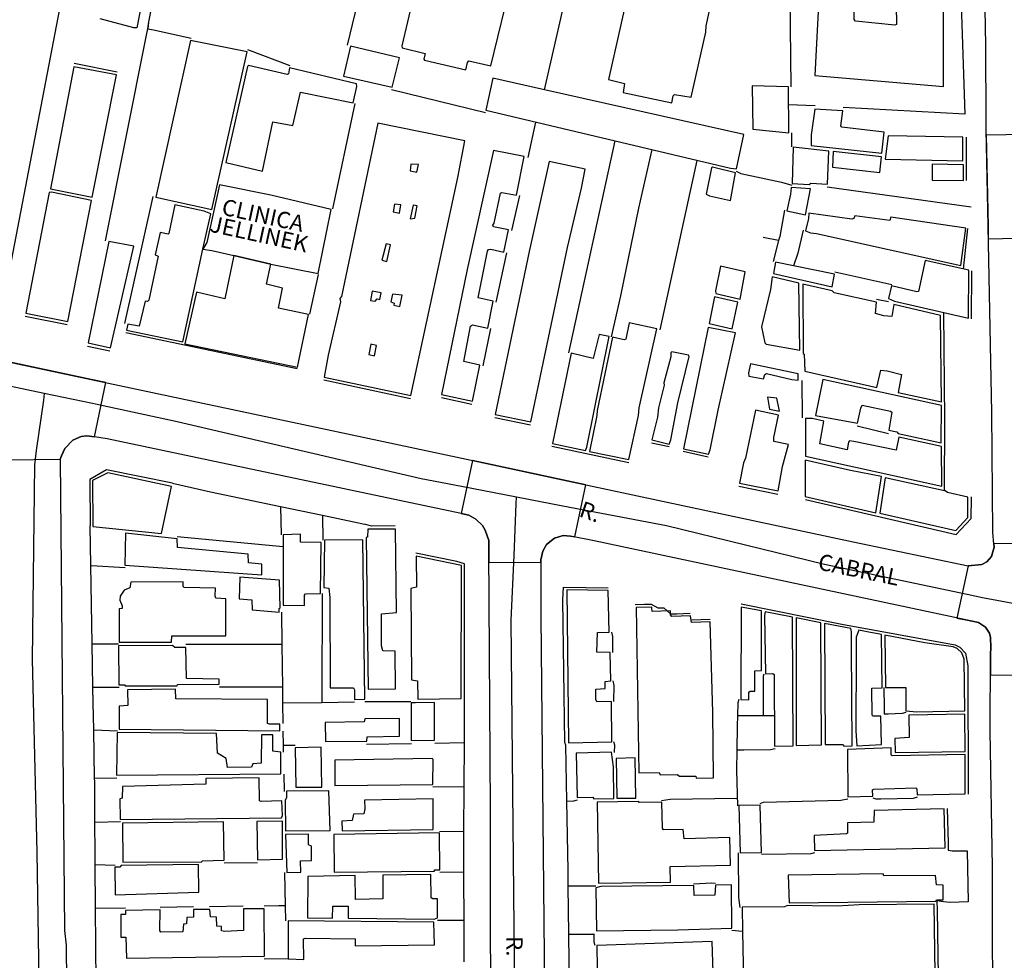
# Model space of a CAD drawing. Extents: x 178293 to 180714, y 1674274 to 1677052.
# Drawn here: x 180006 to 180157, y 1676138 to 1676283 of the extents above; entities that cross this region are included whole.
import ezdxf
from ezdxf.enums import TextEntityAlignment as Align

# ---------------------------------------------------------------- set-up
doc = ezdxf.new("R2010")
doc.units = 0
doc.header["$MEASUREMENT"] = 0
for name, color, linetype in [('IMAGEM', 7, 'CONTINUOUS'), ('V-CRUZAMENTO', 1, 'CONTINUOUS'), ('V-EDIFICACAO', 2, 'CONTINUOUS'), ('V-EDIFICACAO_IDENTIFICADA', 6, 'CONTINUOUS'), ('V-EIXO_DE_LOGRADOURO', 3, 'CONTINUOUS'), ('V-LOTE', 1, 'CONTINUOUS'), ('V-NOME_DOS_LOGRADOUROS', 7, 'CONTINUOUS'), ('V-QUADRA', 5, 'CONTINUOUS'), ('V-TESTADA', 6, 'CONTINUOUS')]:
    doc.layers.add(name, color=color, linetype=linetype)
picture_1 = doc.add_image_def('image1.jpg', size_in_pixel=(4028, 4629))

msp = doc.modelspace()

# ---------------------------------------------------------------- linework, layer by layer
at = {"layer": 'V-CRUZAMENTO', "linetype": 'Continuous', "flags": 128}
for points in [[(180169.49, 1676260.98), (180166.81, 1676261.54), (180166.78, 1676261.55), (180166.13, 1676261.74), (180165.09, 1676262.35), (180163.91, 1676263.82), (180163.56, 1676264.79), (180163.54, 1676265.34), (180154.35, 1676265.16), (180154.63, 1676251.17), (180154.67, 1676249.26), (180163.47, 1676249.44), (180163.55, 1676249.87), (180163.85, 1676251.49), (180164.69, 1676252.5), (180166.38, 1676253.21), (180166.89, 1676253.21), (180167.86, 1676253.22)], [(180019.21, 1676227.18), (180016.93, 1676227.66), (180001.57, 1676230.91), (179999.89, 1676222.98), (180000.8, 1676222.84), (180002.08, 1676222.33), (180003.7, 1676220.56), (180004.07, 1676219.5), (180004.15, 1676218.77), (180004.03, 1676217.7), (180004, 1676217.4), (180004.03, 1676215.34), (180012.17, 1676215.44), (180012.38, 1676215.92), (180012.88, 1676217.07), (180014.11, 1676218.34), (180015.42, 1676218.89), (180016.27, 1676219), (180017.45, 1676218.84)], [(180092.88, 1676211.5), (180089.3, 1676212.27), (180075.48, 1676215.23), (180073.74, 1676207.09), (180074.94, 1676206.84), (180076.01, 1676206.21), (180077.01, 1676205.26), (180077.43, 1676204.55), (180077.99, 1676202.93), (180078, 1676201.57), (180078.01, 1676199.56), (180085.98, 1676199.61), (180085.98, 1676199.97), (180086.27, 1676201.31), (180086.83, 1676202.32), (180088.06, 1676203.29), (180089.4, 1676203.71), (180090.55, 1676203.63), (180091.17, 1676203.51)]]:
    msp.add_lwpolyline(points, close=True, dxfattribs=at)
msp.add_lwpolyline([(180164.1, 1676202.54), (180155.51, 1676202.43), (180155.56, 1676201.93), (180155.14, 1676200.46), (180154.45, 1676199.65), (180153.68, 1676199.25), (180151.59, 1676199.07), (180149.86, 1676191.03), (180151.23, 1676190.74), (180153.14, 1676190.33), (180154.23, 1676189.66), (180154.85, 1676188.69), (180155.02, 1676188.05), (180155.04, 1676186.51), (180155.03, 1676185.51), (180155.01, 1676182.34), (180164.1, 1676182.29)], dxfattribs=at)
at = {"layer": 'V-EDIFICACAO'}
for points in [[(180076, 1676307.89), (180075.92, 1676307.58), (180075.7, 1676307.52), (180071.61, 1676308.41), (180064.64, 1676278.88), (180064.7, 1676278.56), (180068.22, 1676277.7), (180068.03, 1676276.83), (180068.12, 1676276.7), (180074.45, 1676275.17), (180074.71, 1676276.32), (180074.93, 1676276.58), (180078.29, 1676275.81), (180080.46, 1676284.63), (180080.27, 1676285.3), (180080.53, 1676285.75), (180080.56, 1676286.65), (180082.32, 1676293.87), (180082.73, 1676296.39), (180083.18, 1676296.52), (180085.1, 1676305.38), (180081.42, 1676306.21), (180081.61, 1676307.65), (180076.24, 1676308.86)], [(180105.9, 1676301.39), (180105.87, 1676301.03), (180102.65, 1676301.73), (180096.35, 1676273.73), (180098.84, 1676273.09), (180098.59, 1676271.72), (180106.1, 1676270.12), (180106.29, 1676271.21), (180106.48, 1676271.43), (180109.04, 1676270.98), (180111.28, 1676280.96), (180111.37, 1676281.95), (180113.29, 1676290.86), (180115.18, 1676298.7), (180115.11, 1676298.92), (180112.2, 1676299.56), (180112.17, 1676300.07), (180105.91, 1676301.51)], [(179957.14, 1676295.98), (179958.9, 1676249.18), (180003.55, 1676239.75), (180012.15, 1676284.57), (179957.14, 1676295.98)], [(180134.26, 1676282.65), (180134.1, 1676282.94), (180134.1, 1676285.75), (180128.67, 1676286.2), (180128.03, 1676274.34), (180147.81, 1676272.61), (180147.81, 1676284.38), (180140.52, 1676285.05), (180140.59, 1676282.17), (180140.3, 1676282.04), (180134.26, 1676282.65)], [(180032.19, 1676279.71), (180026.86, 1676255.64), (180035.46, 1676253.75), (180040.89, 1676277.95), (180032.19, 1676279.71)], [(180056.78, 1676278.85), (180055.66, 1676274.24), (180063.14, 1676272.52), (180064.26, 1676277.06), (180056.78, 1676278.85)], [(180041.08, 1676275.87), (180040.92, 1676275.68), (180037.63, 1676260.95), (180043.25, 1676259.64), (180044.85, 1676267.21), (180047.92, 1676266.64), (180049.1, 1676271.75), (180057.16, 1676270.12), (180057.73, 1676272.64), (180057.67, 1676273.06), (180047.38, 1676275.5), (180047.22, 1676274.56), (180047.03, 1676274.47), (180041.08, 1676275.87)], [(180014.26, 1676275.65), (180010.68, 1676256.95), (180017.11, 1676255.64), (180020.85, 1676274.43), (180014.26, 1676275.65)], [(180078.58, 1676273.89), (180077.52, 1676269), (180115.08, 1676260.08), (180116.01, 1676259.99), (180117.13, 1676265.26), (180086.52, 1676272.11)], [(180118.44, 1676272.74), (180118.53, 1676266.06), (180124.03, 1676265.52), (180124, 1676272.58), (180118.44, 1676272.74)], [(180128.06, 1676269.16), (180127.48, 1676265.2), (180127.45, 1676263.57), (180138.32, 1676262.42), (180138.7, 1676265.64), (180132.18, 1676266.38), (180132.02, 1676266.6), (180132.34, 1676268.9), (180128.06, 1676269.16)], [(180060.96, 1676267.02), (180055.37, 1676240.42), (180055.11, 1676240.1), (180055.21, 1676239.59), (180053.32, 1676231.38), (180052.72, 1676228.02), (180066.01, 1676225.18), (180073.24, 1676258.64), (180074.32, 1676264.27), (180060.96, 1676267.02)], [(180139.31, 1676265.07), (180138.86, 1676261.46), (180150.78, 1676261.2), (180150.75, 1676264.85), (180139.31, 1676265.07)], [(180074.64, 1676244.52), (180070.74, 1676225.34), (180075.48, 1676224.31), (180076.59, 1676229.88), (180074.13, 1676230.42), (180075.19, 1676235.82), (180075.48, 1676236.05), (180077.84, 1676235.53), (180078.64, 1676239.66), (180076.37, 1676240.2), (180077.78, 1676247.36), (180077.94, 1676247.62), (180078.32, 1676247.68), (180080.27, 1676247.2), (180081.01, 1676250.62), (180078.7, 1676251.07), (180078.58, 1676251.36), (180078.83, 1676251.68), (180079.76, 1676256.25), (180080.01, 1676256.37), (180082.25, 1676255.93), (180083.43, 1676261.87), (180078.7, 1676262.83), (180074.64, 1676244.52)], [(180124.7, 1676263.31), (180124.54, 1676257.72), (180127.19, 1676257.59), (180127.42, 1676257.81), (180129.98, 1676257.62), (180130.2, 1676262.7), (180124.7, 1676263.31)], [(180130.87, 1676262.64), (180130.74, 1676260.24), (180138.03, 1676259.44), (180138.29, 1676261.84), (180130.87, 1676262.64)], [(180066.01, 1676260.72), (180065.89, 1676259.7), (180066.94, 1676259.48), (180067.2, 1676260.66), (180066.01, 1676260.72)], [(180084.17, 1676247.3), (180078.96, 1676222.3), (180084.46, 1676221.15), (180090.08, 1676247.94), (180092.23, 1676257.05), (180092.77, 1676259.92), (180087.27, 1676261.11), (180084.17, 1676247.3)], [(180146.05, 1676260.69), (180146.05, 1676258.26), (180150.85, 1676258.2), (180150.85, 1676260.59), (180146.05, 1676260.69)], [(180112.33, 1676260.27), (180112.17, 1676260.15), (180111.34, 1676256.12), (180111.88, 1676255.86), (180115.08, 1676255.13), (180115.88, 1676259.38), (180112.33, 1676260.27)], [(180010.84, 1676256.41), (180010.49, 1676256.34), (180006.91, 1676237.84), (180013.34, 1676236.56), (180017.01, 1676255.13), (180010.84, 1676256.41)], [(180124.41, 1676257.14), (180124.32, 1676256.09), (180123.74, 1676253.56), (180126.59, 1676252.92), (180127.39, 1676256.92), (180124.41, 1676257.14)], [(180063.49, 1676254.55), (180063.33, 1676253.4), (180064.29, 1676253.21), (180064.48, 1676254.49), (180063.49, 1676254.55)], [(180034.11, 1676247.67), (180035.3, 1676253.11), (180034.3, 1676253.5), (180029.8, 1676254.49), (180028.87, 1676250.08), (180028.74, 1676249.98), (180027.56, 1676250.21), (180026.79, 1676246.79), (180027.24, 1676246.59), (180025.8, 1676239.82), (180025.58, 1676239.63), (180025.23, 1676239.69), (180024.33, 1676235.85), (180022.57, 1676236.17), (180022.35, 1676235.25), (180031.01, 1676233.42)], [(180066.4, 1676254.42), (180065.92, 1676252.32), (180066.65, 1676252.41), (180066.97, 1676254.33), (180066.4, 1676254.42)], [(180139.72, 1676252.6), (180139.57, 1676252.06), (180134.19, 1676252.76), (180134.04, 1676252.38), (180133.72, 1676252.28), (180127.1, 1676253.21), (180127.07, 1676252.35), (180126.62, 1676250.46), (180127.39, 1676250.17), (180128.31, 1676250.08), (180150.47, 1676245.16), (180151.2, 1676250.91), (180139.72, 1676252.6)], [(180019.63, 1676248.83), (180016.5, 1676233.3), (180019.89, 1676232.53), (180023.5, 1676248.13), (180019.63, 1676248.83)], [(180061.54, 1676245.99), (180062.31, 1676245.79), (180062.91, 1676248.32), (180062.21, 1676248.48), (180061.54, 1676245.99)], [(180122.02, 1676245.67), (180121.7, 1676243.94), (180130.68, 1676241.86), (180131.06, 1676243.81), (180124.78, 1676245.1)], [(180147.84, 1676237.95), (180151.65, 1676237.07), (180151.68, 1676244.42), (180145, 1676245.92), (180143.94, 1676241.16), (180143.72, 1676241.1), (180139.79, 1676242.02), (180139.37, 1676240.07), (180140.27, 1676239.69)], [(180113.58, 1676245.03), (180112.81, 1676241.29), (180112.84, 1676240.87), (180116.55, 1676240.01), (180117.35, 1676244.2), (180113.58, 1676245.03)], [(180121.5, 1676243.4), (180121.22, 1676241.48), (180119.84, 1676235.73), (180120.35, 1676233.26), (180120.55, 1676233.07), (180125.72, 1676232.15), (180125.6, 1676242.44), (180121.5, 1676243.4)], [(180060.07, 1676241.22), (180059.81, 1676239.78), (180060.55, 1676239.66), (180060.87, 1676240.04), (180061.25, 1676239.94), (180061.44, 1676240.97), (180060.07, 1676241.22)], [(180131.03, 1676240.94), (180130.71, 1676241.29), (180126.2, 1676242.31), (180126.27, 1676231.67), (180126.4, 1676231.57), (180126.52, 1676228.91), (180137.58, 1676226.42), (180138.16, 1676229.08), (180139.12, 1676228.98), (180141.32, 1676228.41), (180140.84, 1676225.66), (180147.46, 1676224.22), (180147.33, 1676237.48), (180140.14, 1676239.15), (180139.88, 1676237.32), (180138.61, 1676237.42), (180137.33, 1676237.8), (180137.49, 1676239.53), (180131.03, 1676240.94)], [(180063.2, 1676240.78), (180062.95, 1676239.59), (180063.46, 1676239.37), (180063.39, 1676239.05), (180064.32, 1676238.86), (180064.67, 1676240.62), (180063.2, 1676240.78)], [(180112.65, 1676240.33), (180111.82, 1676236.24), (180115.37, 1676235.44), (180116.23, 1676239.53), (180112.65, 1676240.33)], [(180094.62, 1676222.91), (180094.59, 1676222.14), (180093.47, 1676216.61), (180099.48, 1676215.36), (180100.95, 1676222.11), (180101.08, 1676223.29), (180103.8, 1676235.41), (180099.51, 1676236.33), (180099.03, 1676233.84), (180098.78, 1676233.74), (180096.99, 1676234.13), (180094.62, 1676222.91)], [(180111.66, 1676235.63), (180107.86, 1676217.03), (180111.69, 1676216.19), (180111.98, 1676216.87), (180113.19, 1676222.94), (180115.88, 1676234.8), (180111.66, 1676235.63)], [(180090.82, 1676231.63), (180090.61, 1676231.68), (180087.75, 1676217.83), (180092.83, 1676216.74), (180093.06, 1676217.28), (180096.44, 1676234.26), (180094.91, 1676234.57), (180094.02, 1676230.9), (180090.82, 1676231.63)], [(180059.88, 1676233.07), (180059.56, 1676231.47), (180060.42, 1676231.28), (180060.77, 1676232.88), (180059.88, 1676233.07)], [(180106.1, 1676231.89), (180105.94, 1676231.76), (180105.91, 1676231.15), (180104.88, 1676227.13), (180104.92, 1676226.81), (180104.02, 1676223.32), (180103.86, 1676221.85), (180103.03, 1676218.37), (180105.65, 1676217.73), (180105.94, 1676218.37), (180107.02, 1676224.09), (180108.72, 1676231.19), (180108.66, 1676231.38), (180106.1, 1676231.89)], [(180118.15, 1676230.04), (180117.83, 1676228.66), (180117.89, 1676228.18), (180120.16, 1676227.77), (180120.35, 1676228.41), (180120.61, 1676228.57), (180124.51, 1676227.64), (180125.47, 1676227.57), (180125.5, 1676228.53), (180118.15, 1676230.04)], [(180129.27, 1676227.67), (180128.15, 1676222.14), (180134.61, 1676220.96), (180135.09, 1676223.26), (180135.31, 1676223.71), (180139.66, 1676222.81), (180139.88, 1676222.62), (180139.41, 1676219.87), (180140.65, 1676219.62), (180140.81, 1676219.39), (180147.43, 1676217.95), (180147.49, 1676223.64), (180129.27, 1676227.67)], [(180120.77, 1676224.95), (180121.09, 1676223.1), (180122.59, 1676222.78), (180122.21, 1676224.79), (180120.77, 1676224.95)], [(180117.41, 1676215.59), (180117.09, 1676214.85), (180116.45, 1676211.75), (180122.4, 1676210.57), (180123.07, 1676214.31), (180123.97, 1676217.7), (180121.73, 1676218.14), (180121.73, 1676218.75), (180122.46, 1676222.2), (180118.95, 1676222.97), (180117.41, 1676215.59)], [(180134.04, 1676218.14), (180133.36, 1676218.24), (180133.2, 1676218.05), (180133.01, 1676216.87), (180128.79, 1676217.76), (180129.4, 1676221.28), (180127.61, 1676221.69), (180126.59, 1676221.69), (180126.59, 1676215.88), (180147.52, 1676211.27), (180147.46, 1676217.35), (180140.94, 1676218.78), (180140.52, 1676216.8), (180134.04, 1676218.14)], [(180133.52, 1676213.7), (180126.56, 1676215.27), (180126.56, 1676209.71), (180137.39, 1676207.21), (180138.25, 1676212.74), (180133.52, 1676213.7)], [(180019.5, 1676213.35), (180017.17, 1676212.17), (180017.2, 1676205.1), (180027.72, 1676204.02), (180029.29, 1676211.21), (180019.5, 1676213.35)], [(180138.86, 1676212.58), (180138, 1676207.12), (180149.67, 1676204.46), (180151.55, 1676206.45), (180151.55, 1676209.58), (180148.42, 1676210.31), (180148.04, 1676210.57), (180147.94, 1676210.59)], [(180059.43, 1676204.66), (180059.37, 1676203.47), (180059.17, 1676203.38), (180059.49, 1676180.11), (180063.65, 1676180.17), (180063.62, 1676185.96), (180061.7, 1676185.99), (180061.51, 1676186.76), (180061.51, 1676191.68), (180063.84, 1676191.87), (180063.65, 1676204.66), (180059.43, 1676204.66)], [(180030.21, 1676201.87), (180030.15, 1676203.22), (180022.19, 1676204.05), (180022.13, 1676199.13), (180043.13, 1676197.66), (180043.13, 1676199.29), (180041.08, 1676199.51), (180041.02, 1676200.82), (180030.21, 1676201.87)], [(180046.42, 1676202.01), (180046.42, 1676193.02), (180049.68, 1676192.96), (180049.68, 1676194.55), (180049.84, 1676194.75), (180052.15, 1676194.81), (180052.24, 1676202.64), (180049.07, 1676202.67), (180049.07, 1676203.89), (180046.42, 1676203.79)], [(180052.78, 1676202.99), (180052.68, 1676195.74), (180053.45, 1676195.64), (180053.58, 1676194.2), (180053.64, 1676180.3), (180057.22, 1676180.3), (180057.35, 1676180.04), (180057.35, 1676178.54), (180058.95, 1676178.57), (180058.66, 1676203.03), (180052.78, 1676202.99)], [(180066.81, 1676200.53), (180066.91, 1676195.8), (180066.01, 1676195.55), (180066.14, 1676181.54), (180067.04, 1676181.39), (180067.07, 1676178.57), (180073.75, 1676178.67), (180073.78, 1676199.09), (180066.81, 1676200.53)], [(180039.74, 1676197.3), (180039.67, 1676194.01), (180041.59, 1676193.82), (180041.66, 1676192.29), (180045.81, 1676191.93), (180045.81, 1676192.48), (180045.94, 1676192.6), (180045.84, 1676196.86), (180039.74, 1676197.3)], [(180031.2, 1676195.74), (180031.08, 1676195.87), (180031.08, 1676196.57), (180023.05, 1676196.54), (180022.86, 1676195.67), (180022.03, 1676195.32), (180021.39, 1676194.39), (180021.33, 1676193.79), (180021.71, 1676192.92), (180021.71, 1676192.51), (180021.23, 1676192.44), (180021.23, 1676187.33), (180029.29, 1676187.33), (180029.35, 1676188.32), (180037.6, 1676188.29), (180037.63, 1676193.98), (180036.09, 1676194.08), (180035.97, 1676194.39), (180036.03, 1676195.64), (180031.2, 1676195.74)], [(180089.96, 1676195.39), (180090.24, 1676171.89), (180096.89, 1676172.05), (180096.8, 1676178.25), (180094.59, 1676178.19), (180094.43, 1676178.54), (180094.43, 1676180.14), (180095.84, 1676180.2), (180095.84, 1676181.32), (180096.73, 1676181.39), (180096.64, 1676185.76), (180094.59, 1676185.8), (180094.69, 1676188.83), (180096.48, 1676188.86), (180096.32, 1676195.26), (180089.96, 1676195.39)], [(180105.87, 1676191.66), (180105.87, 1676192.13), (180103.09, 1676192.06), (180103.02, 1676192.56), (180103, 1676192.73), (180100.63, 1676192.64), (180101.02, 1676167.26), (180104.12, 1676167.32), (180104.31, 1676166.97), (180106.9, 1676167.03), (180107.28, 1676166.78), (180109.77, 1676166.78), (180109.84, 1676166.46), (180112.46, 1676166.52), (180112.36, 1676176.59), (180111.98, 1676190.43), (180109.1, 1676190.37), (180108.97, 1676191.36), (180106.1, 1676191.29), (180105.87, 1676191.55)], [(180116.74, 1676192.73), (180116.68, 1676178.52), (180117.92, 1676178.48), (180117.92, 1676179.66), (180118.12, 1676179.79), (180118.82, 1676179.79), (180118.85, 1676182.95), (180119.87, 1676182.98), (180119.84, 1676192.13), (180116.74, 1676192.73)], [(180120.42, 1676192), (180120.32, 1676191.45), (180120.45, 1676182.49), (180121.6, 1676182.54), (180121.82, 1676182.38), (180121.87, 1676171.38), (180124.7, 1676171.44), (180124.61, 1676191.17), (180120.42, 1676192)], [(180125.18, 1676191.07), (180125.18, 1676171.48), (180129.08, 1676171.57), (180128.98, 1676190.3), (180125.18, 1676191.07)], [(180133.69, 1676186.58), (180133.68, 1676188.93), (180133.56, 1676189.41), (180129.53, 1676190.21), (180129.62, 1676171.6), (180132.4, 1676171.64), (180132.47, 1676171.38), (180133.78, 1676171.41)], [(180134.38, 1676188.09), (180134.39, 1676187.58), (180134.39, 1676186.58), (180134.39, 1676185.58), (180134.35, 1676173.71), (180134.51, 1676171.44), (180138.29, 1676171.6), (180138.19, 1676175.95), (180136.98, 1676175.95), (180136.85, 1676176.11), (180136.78, 1676180.27), (180138.36, 1676180.34), (180138.25, 1676188.51), (180136.33, 1676188.89), (180134.81, 1676189.19)], [(180144.94, 1676187.23), (180138.8, 1676188.39), (180138.89, 1676180.36), (180142.03, 1676180.39), (180142.03, 1676176.78), (180143.72, 1676176.65), (180151.07, 1676176.81), (180150.98, 1676184.74), (180150.59, 1676185.7), (180149.89, 1676186.34), (180149.25, 1676186.6), (180144.94, 1676187.23)], [(180021.14, 1676186.76), (180021.2, 1676180.78), (180022.06, 1676180.78), (180022.16, 1676180.62), (180030.12, 1676180.62), (180030.18, 1676180.81), (180036.61, 1676180.91), (180036.61, 1676181.67), (180031.59, 1676181.74), (180031.49, 1676186.53), (180029.8, 1676186.53), (180029.41, 1676186.82), (180021.14, 1676186.76)], [(180022.54, 1676180.04), (180022.57, 1676177.61), (180021.23, 1676177.52), (180021.23, 1676173.97), (180045.91, 1676173.71), (180045.91, 1676174.77), (180044.34, 1676174.74), (180043.99, 1676174.86), (180043.99, 1676178.54), (180029.96, 1676178.64), (180029.89, 1676180.11), (180022.54, 1676180.04)], [(180066.75, 1676178), (180066.05, 1676178.02), (180066.08, 1676172.24), (180069.66, 1676172.28), (180069.63, 1676178.06), (180066.75, 1676178)], [(180142.47, 1676176.11), (180142.51, 1676172.69), (180140.33, 1676172.56), (180140.36, 1676170.39), (180151.1, 1676170.55), (180151.07, 1676176.3), (180142.47, 1676176.11)], [(180052.84, 1676175.02), (180052.94, 1676172.08), (180059.24, 1676172.15), (180059.33, 1676172.82), (180064.26, 1676172.88), (180064.26, 1676175.6), (180058.95, 1676175.54), (180058.85, 1676175.09), (180052.84, 1676175.02)], [(180020.94, 1676173.49), (180020.85, 1676166.9), (180046.07, 1676167.13), (180046.07, 1676170.45), (180044.85, 1676170.61), (180044.82, 1676173.11), (180043.09, 1676173.11), (180043.03, 1676168.76), (180041.78, 1676168.66), (180041.56, 1676168.15), (180037.85, 1676168.09), (180037.69, 1676169.46), (180036.35, 1676170.29), (180036.19, 1676173.33), (180020.94, 1676173.49)], [(180048.24, 1676171.09), (180048.34, 1676165.05), (180052.36, 1676165.05), (180052.27, 1676171.19), (180048.24, 1676171.09)], [(180091.39, 1676170.29), (180091.55, 1676163.48), (180093.95, 1676163.52), (180094.11, 1676163.26), (180097.18, 1676163.32), (180097.12, 1676168.22), (180096.83, 1676170.45), (180091.39, 1676170.29)], [(180139.92, 1676169.88), (180139.76, 1676170.04), (180139.76, 1676171.09), (180133.04, 1676170.87), (180133.08, 1676163.58), (180136.92, 1676163.68), (180136.91, 1676164.64), (180137.07, 1676164.76), (180143.53, 1676164.96), (180143.69, 1676164.83), (180143.75, 1676163.9), (180151.14, 1676164.03), (180151.1, 1676170.07), (180139.92, 1676169.88)], [(180054.35, 1676169.21), (180054.35, 1676165.31), (180069.37, 1676165.5), (180069.43, 1676169.33), (180069.31, 1676169.46), (180054.35, 1676169.21)], [(180097.56, 1676169.46), (180097.66, 1676163.39), (180100.57, 1676163.36), (180100.47, 1676169.59), (180097.56, 1676169.46)], [(180034.56, 1676166.43), (180034.56, 1676165.53), (180021.74, 1676165.18), (180021.68, 1676163.39), (180021.36, 1676163.29), (180021.39, 1676160.13), (180046.16, 1676160.38), (180046.29, 1676160.7), (180046.23, 1676162.97), (180043.03, 1676162.85), (180042.78, 1676162.97), (180042.71, 1676166.52), (180034.56, 1676166.43)], [(180046.93, 1676164.44), (180046.93, 1676163.42), (180046.71, 1676163.1), (180046.77, 1676158.37), (180053.61, 1676158.43), (180053.45, 1676164.51), (180046.93, 1676164.44)], [(180058.89, 1676163.07), (180058.95, 1676161.73), (180058.82, 1676160.96), (180057.22, 1676160.93), (180057, 1676159.97), (180055.4, 1676159.87), (180055.47, 1676158.37), (180069.47, 1676158.56), (180069.43, 1676163.26), (180058.89, 1676163.07)], [(180101.08, 1676162.72), (180100.98, 1676162.88), (180094.62, 1676162.78), (180094.81, 1676150.32), (180105.87, 1676150.51), (180105.84, 1676152.87), (180115.08, 1676153.1), (180114.98, 1676157.35), (180107.98, 1676157.16), (180107.82, 1676158.59), (180104.79, 1676158.5), (180104.63, 1676158.79), (180104.56, 1676162.79), (180101.08, 1676162.72)], [(180116.39, 1676162.24), (180116.57, 1676155), (180119.84, 1676155.05), (180119.65, 1676162.33), (180116.39, 1676162.24)], [(180137.17, 1676161.5), (180137.1, 1676159.71), (180133.04, 1676159.62), (180133.04, 1676158.02), (180132.88, 1676157.89), (180127.96, 1676157.67), (180127.99, 1676155.33), (180148.07, 1676155.75), (180147.91, 1676161.73), (180137.17, 1676161.5)], [(180021.77, 1676159.55), (180021.81, 1676153.54), (180033.95, 1676153.61), (180033.98, 1676153.77), (180037.37, 1676153.86), (180037.28, 1676159.74), (180021.77, 1676159.55)], [(180042.39, 1676159.81), (180042.49, 1676153.93), (180046.32, 1676154.02), (180046.29, 1676159.87), (180042.39, 1676159.81)], [(180046.77, 1676157.79), (180046.99, 1676151.99), (180049.14, 1676152.01), (180049.1, 1676153.77), (180050.77, 1676153.8), (180050.77, 1676156.04), (180050.32, 1676156.23), (180050.32, 1676157.86), (180046.77, 1676157.79)], [(180054.22, 1676157.83), (180054.25, 1676152.04), (180069.63, 1676152.2), (180069.66, 1676152.39), (180070.46, 1676152.39), (180070.42, 1676158.05), (180054.22, 1676157.83)], [(180021.55, 1676153.03), (180021.33, 1676152.78), (180020.59, 1676152.78), (180020.62, 1676148.53), (180033.47, 1676148.94), (180033.44, 1676153.22), (180021.55, 1676153.03)], [(180123.93, 1676151.59), (180124.09, 1676147.34), (180146.6, 1676147.57), (180146.69, 1676147.76), (180147.72, 1676147.79), (180147.72, 1676150.03), (180146.69, 1676150.06), (180146.57, 1676151.53), (180138.64, 1676151.47), (180138.51, 1676151.79), (180123.93, 1676151.59)], [(180057.54, 1676147.82), (180057.45, 1676151.5), (180050.19, 1676151.37), (180050.16, 1676145.01), (180053.99, 1676144.98), (180054.06, 1676146.83), (180056.42, 1676146.8), (180056.42, 1676144.98), (180069.59, 1676144.82), (180070.11, 1676145.01), (180070.11, 1676147.95), (180069.37, 1676147.92), (180069.15, 1676148.08), (180069.11, 1676151.66), (180061.73, 1676151.59), (180061.7, 1676147.95), (180057.54, 1676147.82)], [(180095.17, 1676149.8), (180094.43, 1676149.61), (180094.53, 1676143.03), (180106.99, 1676143.15), (180115.3, 1676143.41), (180115.27, 1676150.09), (180112.78, 1676150.03), (180112.71, 1676148.49), (180109.52, 1676148.43), (180109.45, 1676149.96), (180095.17, 1676149.8)], [(180022.22, 1676146.16), (180022.22, 1676145.55), (180021.52, 1676145.55), (180021.52, 1676142.07), (180022.25, 1676142.07), (180022.38, 1676138.81), (180043.54, 1676139.13), (180043.51, 1676146.42), (180040.31, 1676146.42), (180040.31, 1676143.06), (180037.47, 1676142.9), (180036.93, 1676143.03), (180036.93, 1676143.67), (180036.22, 1676143.76), (180036.16, 1676145.1), (180035.26, 1676145.17), (180035.17, 1676146.32), (180032.67, 1676146.32), (180032.64, 1676145.1), (180031.62, 1676145.07), (180031.56, 1676144.11), (180031.11, 1676144.02), (180031.01, 1676142.87), (180027.62, 1676142.84), (180027.46, 1676143.06), (180027.53, 1676146.26), (180022.22, 1676146.16)], [(180147.01, 1676132.54), (180146.69, 1676132.54), (180146.57, 1676132.89), (180146.34, 1676147.09), (180134.83, 1676146.99), (180131.45, 1676146.83), (180123.84, 1676146.89), (180123.36, 1676146.7), (180116.87, 1676146.64), (180116.94, 1676142.95), (180117.17, 1676130.13), (180117.19, 1676128.77), (180126.43, 1676128.52), (180126.52, 1676128.74), (180148.2, 1676128.32), (180148.2, 1676132.54)], [(180047.19, 1676138.72), (180047.19, 1676138.71), (180049.58, 1676138.62), (180049.55, 1676141.78), (180049.84, 1676141.91), (180057.48, 1676141.81), (180057.48, 1676140.73), (180069.63, 1676140.85), (180069.53, 1676144.37), (180047.16, 1676144.57)], [(180094.59, 1676140.79), (180094.72, 1676130.21), (180112.46, 1676130.37), (180112.39, 1676133.53), (180112.94, 1676133.66), (180112.87, 1676136.54), (180112.43, 1676136.63), (180112.27, 1676141.36), (180094.59, 1676140.79)]]:
    msp.add_lwpolyline(points, close=True, dxfattribs=at)
at = {"layer": 'V-EDIFICACAO_IDENTIFICADA'}
for points in [[(180038.86, 1676246.68), (180044.52, 1676245.38), (180051.77, 1676243.91), (180053.78, 1676253.77), (180044.53, 1676255.94), (180036.64, 1676257.55), (180034.7, 1676248.67), (180034.11, 1676247.67), (180035.48, 1676247.45), (180038.86, 1676246.68)], [(180048.6, 1676229.56), (180050.33, 1676237.64), (180045.69, 1676238.6), (180046.33, 1676241.7), (180043.86, 1676242.29), (180044.52, 1676245.38), (180038.86, 1676246.68), (180037.79, 1676241.51), (180037.46, 1676240.06), (180033.1, 1676241.06), (180031.3, 1676233.14), (180048.6, 1676229.56)]]:
    msp.add_lwpolyline(points, close=True, dxfattribs=at)
at = {"layer": 'V-EIXO_DE_LOGRADOURO'}
for points in [[(180159.83, 1676192.99), (180153.77, 1676194.16), (180151.4, 1676194.66), (180129.53, 1676199.28), (180105.29, 1676205.18), (180089.36, 1676208.23), (180082.25, 1676209.59), (180073.8, 1676211.21), (180067.61, 1676212.4), (180030.17, 1676221.16), (180017.61, 1676223.86), (180017.15, 1676223.96), (180009.74, 1676225.5), (179999.99, 1676227.53), (179910.05, 1676246.29), (179902.07, 1676247.96), (179901.21, 1676247.98)], [(180009.74, 1676225.5), (180009.6, 1676224.5), (180008.52, 1676216.74), (180008.22, 1676214.55), (180007.86, 1676184.65), (180008.58, 1676155.1), (180009.69, 1676085.94), (180010.3, 1676018.52), (180010.32, 1676016.78), (180010.49, 1676010.15), (180010.25, 1676003.51), (180010.14, 1676000.55), (180010.23, 1675990.17), (180010.05, 1675969.25), (180010.51, 1675940.27), (180011.84, 1675804.9), (180011.98, 1675790.32)], [(180084.79, 1675777.78), (180084.77, 1675780.14), (180084.75, 1675782.98), (180084.69, 1675792.34), (180083.62, 1675940.4), (180083.64, 1675941.5), (180083.8, 1675950.53), (180083.11, 1675986.77), (180083.22, 1676003.99), (180083.23, 1676004.83), (180082.87, 1676011.55), (180082.85, 1676019.57), (180082.79, 1676049.27), (180081.44, 1676190.72), (180081.87, 1676200.62), (180082.21, 1676208.58), (180082.25, 1676209.59)]]:
    msp.add_lwpolyline(points, dxfattribs=at)
at = {"layer": 'V-LOTE'}
for p, q in [((180124.17, 1676287.18), (180124.35, 1676272.56)), ((180040.95, 1676278.3), (180047.46, 1676275.85)), ((180063.06, 1676272.16), (180077.46, 1676268.66)), ((180054.05, 1676253.86), (180057.48, 1676270.05)), ((180124.02, 1676269.88), (180128.1, 1676269.72)), ((180151.06, 1676268.39), (180132.4, 1676269.41)), ((180085.18, 1676267.18), (180083.97, 1676261.75)), ((180124.44, 1676265.51), (180124.43, 1676263.35)), ((180097.34, 1676264.29), (180090.21, 1676231.77)), ((180109.92, 1676261.3), (180104.26, 1676235.28)), ((180129.95, 1676257.24), (180152.04, 1676254.14)), ((180022.1, 1676236.24), (180026.46, 1676255.77)), ((180081.5, 1676250.53), (180082.73, 1676255.91)), ((180122.48, 1676248.98), (180120.12, 1676249.46)), ((180122.48, 1676248.98), (180121.66, 1676245.76)), ((180079.14, 1676239.55), (180080.75, 1676247.12)), ((180131.12, 1676244.17), (180139.84, 1676242.26)), ((180050.51, 1676237.71), (180051.85, 1676243.77)), ((180137.52, 1676239.99), (180139.33, 1676239.62)), ((180077.11, 1676229.75), (180078.28, 1676235.49)), ((180126.04, 1676227.48), (180126.1, 1676221.75)), ((180134.56, 1676220.55), (180139.37, 1676219.39)), ((180029.41, 1676211.75), (180035.24, 1676210.4)), ((180035.24, 1676210.4), (180046, 1676208.16)), ((180046, 1676208.16), (180052.46, 1676206.81)), ((180046, 1676208.16), (180046, 1676208.15)), ((180046, 1676208.15), (180046.09, 1676203.79)), ((180052.46, 1676206.81), (180052.5, 1676202.98)), ((180017.1, 1676187.07), (180016.78, 1676205.17)), ((180030.13, 1676203.55), (180046.42, 1676202.01)), ((180016.97, 1676199.08), (180022.15, 1676198.77)), ((180046.16, 1676191.95), (180046.22, 1676186.96)), ((180017.22, 1676180.41), (180017.1, 1676187.07)), ((180017.1, 1676187.07), (180021.16, 1676187.07)), ((180046.22, 1676186.96), (180031.45, 1676186.97)), ((180046.22, 1676186.96), (180046.3, 1676180.4)), ((180017.22, 1676180.41), (180021.23, 1676180.42)), ((180017.26, 1676178.04), (180017.22, 1676180.41)), ((180046.3, 1676180.4), (180036.64, 1676180.4)), ((180046.3, 1676180.4), (180046.33, 1676178)), ((180017.34, 1676173.85), (180017.26, 1676178.04)), ((180046.33, 1676178), (180052.36, 1676178.09)), ((180046.33, 1676178), (180046.37, 1676174.86)), ((180052.36, 1676178.09), (180057.39, 1676178.16)), ((180058.96, 1676178.25), (180066.03, 1676178.25)), ((180074.23, 1676171.87), (180074.27, 1676178.73)), ((180116.15, 1676176.07), (180121.8, 1676176.08)), ((180017.47, 1676166.48), (180017.34, 1676173.85)), ((180017.34, 1676173.85), (180021, 1676173.74)), ((180046.39, 1676173.69), (180046.41, 1676171.54)), ((180046.41, 1676171.54), (180046.42, 1676170.45)), ((180046.41, 1676171.54), (180048.26, 1676171.51)), ((180059.2, 1676171.67), (180066.12, 1676171.77)), ((180074.23, 1676171.87), (180069.68, 1676171.78)), ((180074.19, 1676165.12), (180074.23, 1676171.87)), ((180089.82, 1676171.5), (180089.66, 1676171.93)), ((180089.97, 1676162.95), (180089.82, 1676171.5)), ((180046.51, 1676167.09), (180046.55, 1676164.43)), ((180017.47, 1676166.48), (180020.89, 1676166.5)), ((180017.48, 1676165.88), (180017.47, 1676166.48)), ((180017.52, 1676159.71), (180017.48, 1676165.88)), ((180074.19, 1676165.12), (180069.41, 1676165.09)), ((180074.15, 1676158.28), (180074.19, 1676165.12)), ((180090.15, 1676152.32), (180089.97, 1676162.95)), ((180017.52, 1676159.71), (180021.43, 1676159.82)), ((180017.56, 1676155), (180017.52, 1676159.71)), ((180074.15, 1676158.28), (180070.41, 1676158.24)), ((180074.15, 1676157.65), (180074.15, 1676158.28)), ((180074.22, 1676138.26), (180074.15, 1676157.65)), ((180017.57, 1676153.19), (180017.56, 1676155)), ((180037.35, 1676153.46), (180042.48, 1676153.51)), ((180017.62, 1676146.52), (180017.57, 1676153.19)), ((180017.57, 1676153.19), (180020.62, 1676153.11)), ((180046.78, 1676146.93), (180046.69, 1676151.99)), ((180074.17, 1676152.03), (180070.45, 1676151.98)), ((180090.18, 1676149.92), (180090.15, 1676152.32)), ((180090.18, 1676149.92), (180094.43, 1676149.95)), ((180090.27, 1676142.5), (180090.18, 1676149.92)), ((180017.62, 1676146.52), (180022.23, 1676146.53)), ((180017.79, 1676121.57), (180017.62, 1676146.52)), ((180027.51, 1676146.64), (180032.64, 1676146.73)), ((180035.11, 1676146.77), (180040.27, 1676146.85)), ((180046.82, 1676144.57), (180046.78, 1676146.93)), ((180074.19, 1676144.6), (180070.13, 1676144.62)), ((180115.3, 1676143.1), (180116.94, 1676142.95)), ((180090.27, 1676142.27), (180090.27, 1676142.5)), ((180090.42, 1676129.86), (180090.27, 1676142.27)), ((180047.19, 1676138.72), (180043.52, 1676138.66))]:
    msp.add_line(p, q, dxfattribs=at)
for points in [[(180056.29, 1676278.98), (180067.87, 1676326.83), (180037.17, 1676333.59), (180036.23, 1676333.32), (180035.97, 1676333.05), (180035.51, 1676331.72)], [(180086.52, 1676272.11), (180090.67, 1676290.31), (180096.39, 1676316.76)], [(180124.79, 1676313.81), (180149.87, 1676308.89), (180149.83, 1676305.24), (180151.06, 1676268.39)], [(180025.62, 1676281.51), (180025.82, 1676282.54), (180027.7, 1676292.02), (180027.58, 1676292.02)], [(180019.15, 1676248.92), (180025.43, 1676280.54), (180025.62, 1676281.51)], [(180025.62, 1676281.51), (180026.52, 1676281.32), (180032.27, 1676280.07)], [(180103.02, 1676262.94), (180100.96, 1676253.95), (180098.22, 1676240.48), (180096.77, 1676234.18)], [(180115.94, 1676259.64), (180116.69, 1676259.27), (180122.94, 1676257.97), (180124.51, 1676257.51)], [(180123.36, 1676253.66), (180122.64, 1676249.61), (180122.48, 1676248.98)], [(180126.24, 1676250.6), (180125.43, 1676247.03), (180124.78, 1676245.1)], [(180052.46, 1676206.81), (180057.97, 1676205.66), (180058.88, 1676205.47)], [(180052.42, 1676194.81), (180052.36, 1676179.14), (180052.36, 1676178.09)], [(180096.83, 1676188.88), (180096.98, 1676188.22), (180096.99, 1676185.76)], [(180120.16, 1676176.08), (180120.15, 1676182.16), (180120.28, 1676182.49)], [(180097.01, 1676181.41), (180097.18, 1676180.68), (180097.13, 1676178.25)], [(180138.62, 1676180.35), (180138.68, 1676177.26), (180138.7, 1676176.28)], [(180116.39, 1676178.53), (180116.2, 1676178.01), (180116.15, 1676176.07)], [(180116.15, 1676176.07), (180116.11, 1676174.42), (180116.06, 1676170.79)], [(180142.02, 1676176.53), (180141.43, 1676176.37), (180139.31, 1676176.3), (180138.7, 1676176.28)], [(180097.15, 1676172.08), (180097.3, 1676171.58), (180097.22, 1676170.42)], [(180116.06, 1676170.79), (180116.02, 1676167.63), (180116.17, 1676162.22)], [(180116.06, 1676170.79), (180117.12, 1676170.8), (180121.23, 1676170.86), (180121.94, 1676171.02)], [(180089.97, 1676162.95), (180091.02, 1676162.96), (180091.58, 1676163.15)], [(180104.52, 1676163.04), (180105.85, 1676163.21), (180116.11, 1676163.38)], [(180119.63, 1676162.56), (180120.17, 1676162.75), (180132.03, 1676163.07), (180133.12, 1676163.26)], [(180136.92, 1676163.45), (180137.41, 1676163.28), (180138.19, 1676163.29), (180143.19, 1676163.41), (180143.8, 1676163.58)], [(180116.58, 1676146.62), (180116.39, 1676148.12), (180116.34, 1676154.99)], [(180119.87, 1676154.8), (180127.48, 1676154.89), (180128.04, 1676155.05)], [(180148.53, 1676155.39), (180149.1, 1676155.3), (180151.41, 1676155.32)], [(180151.41, 1676155.32), (180151.42, 1676155.32), (180151.59, 1676147.46)], [(180109.4, 1676150.25), (180112.24, 1676150.41), (180112.8, 1676150.32)], [(180151.59, 1676147.46), (180148.8, 1676147.35), (180147.79, 1676147.46), (180146.78, 1676147.6)], [(180043.49, 1676146.87), (180045.77, 1676146.91), (180046.78, 1676146.93)], [(180090.27, 1676142.5), (180094.02, 1676142.53), (180094.14, 1676142.57)], [(180094.34, 1676140.79), (180094.15, 1676141.26), (180094.14, 1676142.57)]]:
    msp.add_lwpolyline(points, dxfattribs=at)
at = {"layer": 'V-QUADRA'}
for points in [[(180034, 1676333.14), (180023.94, 1676281.65), (180023.49, 1676281.62), (180018.34, 1676283.04)], [(180000.08, 1676231.23), (180016.93, 1676227.66), (180016.93, 1676227.66), (180053.9, 1676219.85), (180073.85, 1676215.58), (180089.3, 1676212.27), (180133.9, 1676202.73), (180151.59, 1676199.07), (180151.6, 1676199.07), (180153.68, 1676199.25), (180154.45, 1676199.65), (180155.14, 1676200.46), (180155.56, 1676201.93), (180155.51, 1676202.43), (180155.35, 1676204.18), (180155.2, 1676222.6), (180154.63, 1676251.17), (180154.33, 1676266.09), (180154.33, 1676267.43), (180154.29, 1676278.93), (180153.77, 1676307.23)], [(180078.51, 1676127.27), (180078.23, 1676140.82), (180078.25, 1676161.69), (180078, 1676201.57), (180077.99, 1676202.93), (180077.43, 1676204.55), (180077.01, 1676205.26), (180076.01, 1676206.21), (180074.94, 1676206.84), (180073.74, 1676207.09), (180046.3, 1676212.89), (180019.42, 1676218.57), (180017.45, 1676218.84), (180016.27, 1676219), (180015.42, 1676218.89), (180014.11, 1676218.34), (180012.88, 1676217.07), (180012.38, 1676215.92), (180012.17, 1676215.44), (180012.87, 1676143.07), (180013.08, 1676140.81), (180014.08, 1676032.19)], [(180155.34, 1676124.4), (180155.29, 1676152.74), (180154.97, 1676173.71), (180155.03, 1676185.51), (180155.04, 1676186.51), (180155.02, 1676188.05), (180154.85, 1676188.69), (180154.23, 1676189.66), (180153.14, 1676190.33), (180151.23, 1676190.74), (180094.15, 1676202.91), (180090.55, 1676203.63), (180089.42, 1676203.71), (180089.4, 1676203.71), (180088.06, 1676203.29), (180086.83, 1676202.32), (180086.27, 1676201.31), (180085.98, 1676199.97), (180085.98, 1676199.61), (180085.97, 1676191.28), (180086.65, 1676123.7)]]:
    msp.add_lwpolyline(points, dxfattribs=at)
at = {"layer": 'V-TESTADA'}
for p, q in [((180014.31, 1676276.2), (180020.92, 1676274.89)), ((180151.34, 1676258.19), (180151.3, 1676264.86)), ((180150.84, 1676244.61), (180151.54, 1676250.86)), ((180152.07, 1676236.97), (180152.12, 1676244.33)), ((180006.83, 1676237.4), (180013.26, 1676236.12)), ((180022.28, 1676234.88), (180048.59, 1676229.32)), ((180016.39, 1676232.75), (180019.83, 1676232.08)), ((180052.67, 1676227.59), (180065.94, 1676224.73)), ((180070.7, 1676224.89), (180075.39, 1676223.85)), ((180078.9, 1676221.84), (180084.4, 1676220.69)), ((180087.68, 1676217.42), (180099.46, 1676214.91)), ((180102.98, 1676217.94), (180105.68, 1676217.36)), ((180107.82, 1676216.63), (180111.66, 1676215.79)), ((180016.72, 1676212.33), (180016.78, 1676205.17)), ((180029.41, 1676211.75), (180035.24, 1676210.4)), ((180116.38, 1676211.29), (180122.36, 1676210.05)), ((180035.24, 1676210.4), (180046, 1676208.15)), ((180046, 1676208.15), (180052.46, 1676206.81)), ((180017.1, 1676187.07), (180016.78, 1676205.17)), ((180109.05, 1676190.78), (180111.97, 1676190.87)), ((180017.22, 1676180.41), (180017.1, 1676187.07)), ((180017.26, 1676178.04), (180017.22, 1676180.41)), ((180017.34, 1676173.85), (180017.26, 1676178.04)), ((180074.23, 1676171.87), (180074.27, 1676178.73)), ((180017.47, 1676166.48), (180017.34, 1676173.85)), ((180074.19, 1676165.12), (180074.23, 1676171.87)), ((180089.82, 1676171.5), (180089.66, 1676171.93)), ((180089.97, 1676162.95), (180089.82, 1676171.5)), ((180017.48, 1676165.88), (180017.47, 1676166.48)), ((180017.52, 1676159.71), (180017.48, 1676165.88)), ((180074.15, 1676158.28), (180074.19, 1676165.12)), ((180090.15, 1676152.32), (180089.97, 1676162.95)), ((180017.56, 1676155), (180017.52, 1676159.71)), ((180074.15, 1676157.65), (180074.15, 1676158.28)), ((180074.22, 1676138.26), (180074.15, 1676157.65)), ((180017.57, 1676153.19), (180017.56, 1676155)), ((180151.41, 1676155.32), (180151.59, 1676147.46)), ((180017.62, 1676146.52), (180017.57, 1676153.19)), ((180090.18, 1676149.92), (180090.15, 1676152.32)), ((180090.27, 1676142.5), (180090.18, 1676149.92)), ((180017.79, 1676121.57), (180017.62, 1676146.52)), ((180090.27, 1676142.27), (180090.27, 1676142.5)), ((180090.42, 1676129.86), (180090.27, 1676142.27))]:
    msp.add_line(p, q, dxfattribs=at)
for points in [[(180124.79, 1676313.81), (180149.87, 1676308.89), (180149.83, 1676305.24), (180151.06, 1676268.39)], [(180027.58, 1676292.02), (180025.72, 1676282.54), (180025.62, 1676281.51)], [(180147.94, 1676210.59), (180148.02, 1676221.48), (180147.84, 1676237.95)], [(180029.41, 1676211.75), (180019.3, 1676213.79), (180016.72, 1676212.33)], [(180126.58, 1676209.21), (180149.72, 1676203.88), (180152.06, 1676206.31), (180152.11, 1676209.63)], [(180052.46, 1676206.81), (180057.97, 1676205.66), (180058.88, 1676205.47)], [(180063.63, 1676205.17), (180059.97, 1676205.12), (180058.88, 1676205.47)], [(180074.27, 1676178.73), (180074.23, 1676199.35), (180073.1, 1676199.7), (180066.79, 1676200.98)], [(180089.66, 1676171.93), (180089.37, 1676193.82), (180089.46, 1676195.79), (180096.33, 1676195.69)], [(180100.47, 1676193.12), (180101.91, 1676193.16), (180102.91, 1676193.18)], [(180102.91, 1676193.18), (180103.91, 1676192.58), (180104.87, 1676192.59), (180105.87, 1676191.66)], [(180116.71, 1676193.24), (180132.18, 1676190.1), (180149.6, 1676186.92), (180150.32, 1676186.57), (180151.16, 1676185.62), (180151.54, 1676183.68), (180151.57, 1676164)], [(180105.87, 1676191.66), (180106.87, 1676191.7), (180108.89, 1676191.79)], [(180148.33, 1676161.81), (180148.5, 1676156.46), (180148.53, 1676155.39)], [(180146.78, 1676147.6), (180146.81, 1676146.18), (180147.01, 1676132.54)]]:
    msp.add_lwpolyline(points, dxfattribs=at)

# ---------------------------------------------------------------- texts
at = {"layer": 'V-NOME_DOS_LOGRADOUROS'}
for s, rotation, p in [('CLINICA', 347.716, (180043.25, 1676252.55)), ('JELLINEK', 347.716, (180042.66, 1676249.67)), ('R.', 340.9065, (180093.47, 1676207.05)), ('CABRAL', 348.365, (180134.73, 1676198.15)), ('R.', 270.8551, (180081.61, 1676140.65))]:
    msp.add_text(s, height=2.5, rotation=rotation, dxfattribs=at).set_placement(p, align=Align.MIDDLE)

# ---------------------------------------------------------------- referenced raster images: frames only (the image files are external)
at = {"layer": 'IMAGEM', "linetype": 'Continuous'}
image = msp.add_image(picture_1, insert=(178295.27, 1674274.2), size_in_units=(2417.52, 2778.23), dxfattribs=at)
image.dxf.flags = 7

doc.saveas('drawing.dxf')
